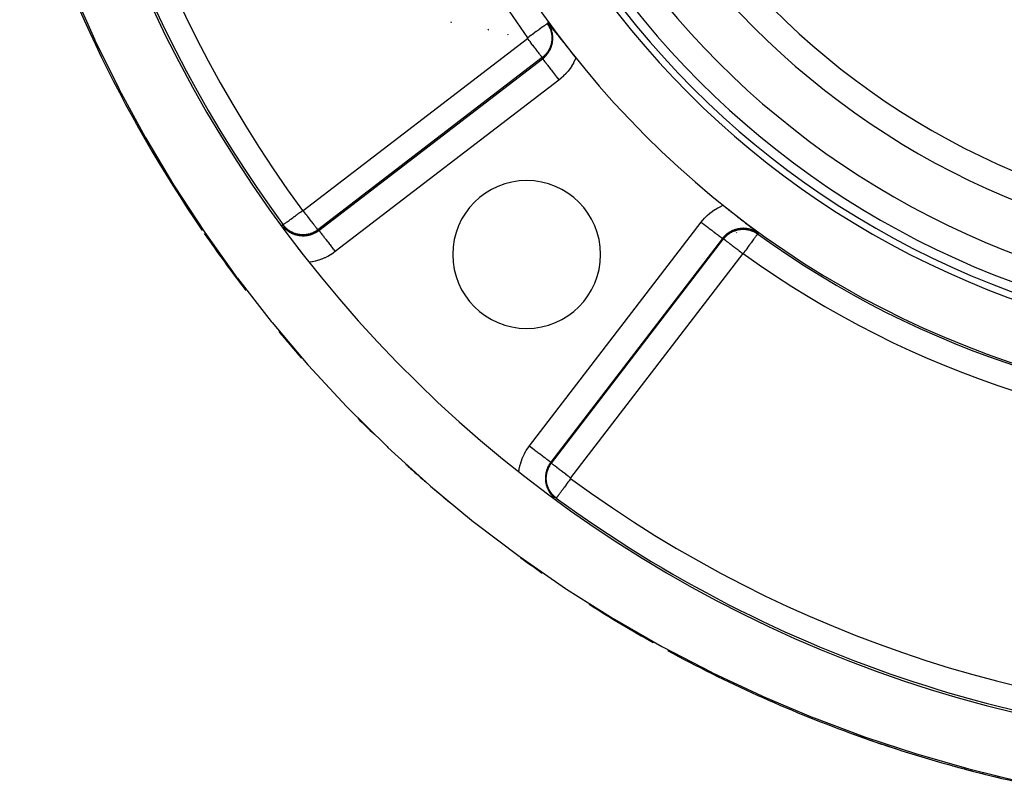
# Model space of a CAD drawing. Units: millimetres. Extents: x -342 to 573, y -371 to 371.
# Drawn here: x -338 to -264, y -118 to -61 of the extents above; entities that cross this region are included whole.
import ezdxf

# ---------------------------------------------------------------- set-up
doc = ezdxf.new("R2010")
doc.units = ezdxf.units.MM
doc.linetypes.add('DASHED', pattern=[9.652, 8.128, -1.524])
doc.layers.add('nevidi', color=4, linetype='DASHED')

msp = doc.modelspace()

# ---------------------------------------------------------------- linework, layer by layer
at = {"color": 2}
for p, q in [((-305.654, -61.035), (-305.652, -61.037)), ((-305.652, -61.038), (-305.649, -61.043)), ((-305.648, -61.044), (-305.647, -61.045)), ((-298.489, -61.158), (-298.491, -61.159)), ((-276.721, -64.507), (-276.719, -64.506)), ((-284.533, -76.612), (-284.531, -76.614)), ((-297.811, -96.459), (-297.813, -96.461))]:
    msp.add_line(p, q, dxfattribs=at)
for points in [[(-333.8, -58.67), (-332.181, -62.311), (-332.143, -62.391), (-330.372, -65.983), (-330.331, -66.062), (-328.409, -69.598), (-328.364, -69.675), (-326.292, -73.148), (-326.244, -73.224), (-324.022, -76.625), (-323.971, -76.699), (-321.6, -80.021), (-321.545, -80.094), (-319.027, -83.328), (-318.969, -83.399), (-316.304, -86.539), (-316.243, -86.607), (-313.431, -89.645), (-313.367, -89.711), (-310.411, -92.638), (-310.343, -92.702), (-307.245, -95.51), (-307.175, -95.57), (-303.966, -98.228), (-303.893, -98.285), (-300.589, -100.787), (-300.515, -100.841), (-297.122, -103.186), (-297.046, -103.236), (-293.573, -105.425), (-293.495, -105.472), (-289.951, -107.504), (-289.871, -107.547), (-286.262, -109.423), (-286.182, -109.463), (-282.516, -111.183), (-282.434, -111.219), (-278.719, -112.782), (-278.637, -112.815), (-274.881, -114.222), (-274.798, -114.251), (-271.009, -115.501), (-270.924, -115.527), (-267.11, -116.621), (-267.025, -116.643), (-263.193, -117.581)], [(-298.442, -61.085), (-298.385, -61.157), (-298.311, -61.253), (-298.309, -61.255), (-298.307, -61.258), (-298.23, -61.356), (-298.151, -61.456), (-298.149, -61.458), (-298.148, -61.46), (-298.066, -61.564), (-297.986, -61.666), (-297.979, -61.674), (-297.971, -61.685), (-297.887, -61.791), (-297.818, -61.877), (-297.788, -61.916), (-297.739, -61.977), (-297.681, -62.051), (-297.646, -62.095), (-297.565, -62.197), (-297.469, -62.318), (-297.437, -62.358), (-297.33, -62.493), (-297.295, -62.537), (-297.286, -62.548), (-297.132, -62.742), (-297.1, -62.782), (-296.944, -62.979), (-296.91, -63.02), (-296.721, -63.258), (-296.719, -63.26), (-296.714, -63.267), (-296.71, -63.272), (-296.528, -63.5), (-296.453, -63.594), (-296.363, -63.706)], [(-285.39, -74.679), (-285.366, -74.698), (-285.278, -74.769), (-285.221, -74.814), (-285.184, -74.844), (-285.166, -74.858), (-285.092, -74.917), (-285.08, -74.927), (-284.956, -75.026), (-284.944, -75.035), (-284.943, -75.036), (-284.942, -75.037), (-284.811, -75.141), (-284.799, -75.151), (-284.728, -75.208), (-284.704, -75.226), (-284.684, -75.242), (-284.663, -75.259), (-284.657, -75.264), (-284.588, -75.319), (-284.562, -75.339), (-284.466, -75.416), (-284.445, -75.433), (-284.426, -75.448), (-284.333, -75.522), (-284.321, -75.531), (-284.257, -75.582), (-284.232, -75.602), (-284.226, -75.607), (-284.221, -75.611), (-284.195, -75.632), (-284.134, -75.68), (-284.124, -75.688), (-284.042, -75.753), (-284.025, -75.767), (-284.002, -75.785), (-283.931, -75.842), (-283.881, -75.881), (-283.84, -75.914), (-283.779, -75.962), (-283.752, -75.983), (-283.735, -75.997), (-283.667, -76.05), (-283.6, -76.104), (-283.585, -76.115), (-283.561, -76.134), (-283.506, -76.178), (-283.475, -76.202), (-283.43, -76.238), (-283.359, -76.295), (-283.356, -76.297), (-283.35, -76.302), (-283.338, -76.311), (-283.292, -76.347), (-283.283, -76.354), (-283.248, -76.382), (-283.212, -76.41), (-283.201, -76.419), (-283.156, -76.454), (-283.144, -76.464), (-283.143, -76.465), (-283.142, -76.465), (-283.074, -76.519), (-283.04, -76.546), (-283.007, -76.572), (-282.942, -76.623), (-282.94, -76.624), (-282.94, -76.625), (-282.938, -76.626), (-282.896, -76.659), (-282.875, -76.675), (-282.842, -76.701), (-282.809, -76.727), (-282.769, -76.758)], [(-318.181, -76.223), (-318.203, -76.19), (-318.232, -76.148)], [(-316.76, -78.204), (-316.834, -78.106), (-316.904, -78.013), (-316.925, -77.985), (-316.947, -77.955), (-317.011, -77.869)]]:
    msp.add_lwpolyline(points, dxfattribs=at)
for centre, radius, start, end in [((-241.684, -20), 70, 90, 270), ((-241.684, -20), 65.5, 180, 0), ((-241.684, -20), 65, 180, 0), ((-241.684, -20), 95, 186.32885, 353.66399), ((-241.684, -20), 100, 196.1392, 214.44026), ((-241.684, -20), 76, 212.6691, 212.67831), ((-241.684, -20), 76, 212.68906, 212.70408), ((-300.02, -78.336), 5.5, 0, 180), ((-241.684, -20), 100, 214.59212, 217.59484), ((-241.684, -20), 71, 233.00017, 233.02326), ((-300.02, -78.336), 5.5, 180, 0), ((-241.684, -20), 100, 219.8424, 221.3323), ((-241.684, -20), 100, 224.85186, 225.84433), ((-241.684, -20), 100, 227.6722, 228.27905), ((-241.684, -20), 100, 228.27905, 228.81803), ((-241.684, -20), 100, 229.27663, 230.1549), ((-241.684, -20), 94.851, 233.71845, 270), ((-241.684, -20), 100, 233.98048, 235.12943), ((-241.684, -20), 100, 237.53128, 240.71272), ((-241.684, -20), 100, 241.41134, 249.93604), ((-241.684, -20), 100, 249.93604, 252.03773), ((-241.684, -20), 100, 249.93604, 259.37593), ((-241.684, -20), 100, 254.54634, 256.65021)]:
    msp.add_arc(centre, radius, start, end, dxfattribs=at)
at = {"layer": 'nevidi', "color": 7, "linetype": 'Continuous'}
for p, q in [((-316.652, -75.07), (-299.952, -62.256)), ((-302.891, -61.589), (-302.889, -61.592)), ((-302.889, -61.593), (-302.885, -61.599)), ((-302.884, -61.6), (-302.883, -61.602)), ((-301.421, -61.958), (-301.419, -61.961)), ((-301.418, -61.962), (-301.414, -61.968)), ((-301.413, -61.969), (-301.412, -61.971)), ((-298.857, -63.683), (-315.557, -76.497)), ((-315.48, -76.541), (-298.834, -63.767)), ((-297.617, -65.353), (-314.264, -78.127)), ((-286.072, -74.102), (-286.082, -74.115)), ((-299.811, -92.58), (-287.037, -75.933)), ((-285.452, -77.15), (-298.225, -93.796)), ((-298.181, -93.873), (-285.367, -77.173)), ((-283.94, -78.268), (-296.754, -94.968)), ((-288.059, -77.666), (-288.058, -77.667)), ((-286.801, -78.656), (-286.8, -78.656))]:
    msp.add_line(p, q, dxfattribs=at)
for points in [[(-298.491, -61.159), (-298.493, -61.161), (-298.505, -61.169), (-298.514, -61.176), (-298.519, -61.18), (-298.545, -61.199), (-298.562, -61.211), (-298.57, -61.217), (-298.61, -61.245), (-298.634, -61.263), (-298.644, -61.271), (-298.697, -61.309), (-298.729, -61.332), (-298.741, -61.341), (-298.806, -61.387), (-298.845, -61.416), (-298.859, -61.426), (-298.934, -61.48), (-298.98, -61.513), (-298.994, -61.524), (-299.079, -61.586), (-299.131, -61.623), (-299.146, -61.634), (-299.239, -61.702), (-299.297, -61.743), (-299.312, -61.755), (-299.412, -61.827), (-299.474, -61.871), (-299.489, -61.882), (-299.593, -61.958), (-299.659, -62.005), (-299.673, -62.016), (-299.78, -62.094), (-299.848, -62.143), (-299.862, -62.153), (-299.946, -62.214)], [(-298.489, -61.158), (-298.463, -61.196), (-298.457, -61.204), (-298.42, -61.262), (-298.414, -61.27), (-298.399, -61.296), (-298.393, -61.305), (-298.38, -61.328), (-298.375, -61.337), (-298.344, -61.395), (-298.339, -61.404), (-298.311, -61.463), (-298.307, -61.472), (-298.302, -61.481), (-298.297, -61.494), (-298.281, -61.531), (-298.277, -61.54), (-298.254, -61.6), (-298.251, -61.609), (-298.23, -61.669), (-298.227, -61.678), (-298.225, -61.684), (-298.221, -61.699), (-298.209, -61.739), (-298.207, -61.748), (-298.191, -61.808), (-298.189, -61.818), (-298.176, -61.878), (-298.174, -61.887), (-298.172, -61.9), (-298.169, -61.918), (-298.164, -61.947), (-298.162, -61.956), (-298.154, -62.017), (-298.153, -62.026), (-298.147, -62.086), (-298.147, -62.095), (-298.145, -62.127), (-298.144, -62.147), (-298.143, -62.155), (-298.143, -62.164), (-298.142, -62.224), (-298.142, -62.233), (-298.143, -62.293), (-298.143, -62.302), (-298.146, -62.358), (-298.146, -62.362), (-298.147, -62.371), (-298.148, -62.379), (-298.152, -62.431), (-298.153, -62.44), (-298.161, -62.499), (-298.162, -62.507), (-298.172, -62.566), (-298.174, -62.575), (-298.177, -62.59), (-298.181, -62.61), (-298.186, -62.633), (-298.188, -62.642), (-298.203, -62.7), (-298.205, -62.708), (-298.221, -62.766), (-298.224, -62.774), (-298.237, -62.815), (-298.243, -62.832), (-298.244, -62.834), (-298.246, -62.84), (-298.267, -62.897), (-298.27, -62.905), (-298.293, -62.961), (-298.297, -62.97), (-298.323, -63.025), (-298.325, -63.029), (-298.327, -63.033), (-298.333, -63.046), (-298.354, -63.088), (-298.359, -63.096), (-298.389, -63.15), (-298.393, -63.158), (-298.426, -63.211), (-298.431, -63.218), (-298.436, -63.227), (-298.445, -63.241), (-298.465, -63.271), (-298.471, -63.279), (-298.508, -63.33), (-298.514, -63.338), (-298.554, -63.388), (-298.56, -63.396), (-298.568, -63.406), (-298.577, -63.416), (-298.602, -63.446), (-298.609, -63.453), (-298.654, -63.502), (-298.661, -63.509), (-298.709, -63.556), (-298.715, -63.562), (-298.716, -63.563), (-298.723, -63.569), (-298.767, -63.609), (-298.774, -63.615), (-298.826, -63.658), (-298.834, -63.665), (-298.857, -63.683)], [(-298.834, -63.767), (-298.776, -63.721), (-298.764, -63.711), (-298.702, -63.656), (-298.691, -63.647), (-298.684, -63.64), (-298.673, -63.629), (-298.598, -63.554), (-298.588, -63.542), (-298.544, -63.494), (-298.536, -63.484), (-298.518, -63.462), (-298.508, -63.45), (-298.443, -63.365), (-298.434, -63.352), (-298.403, -63.308), (-298.396, -63.298), (-298.374, -63.263), (-298.366, -63.25), (-298.312, -63.158), (-298.304, -63.144), (-298.282, -63.1), (-298.277, -63.091), (-298.257, -63.049), (-298.25, -63.034), (-298.208, -62.937), (-298.203, -62.922), (-298.186, -62.875), (-298.182, -62.866), (-298.167, -62.821), (-298.163, -62.806), (-298.133, -62.703), (-298.13, -62.688), (-298.118, -62.637), (-298.116, -62.628), (-298.107, -62.583), (-298.104, -62.568), (-298.088, -62.462), (-298.086, -62.446), (-298.081, -62.392), (-298.08, -62.382), (-298.077, -62.341), (-298.076, -62.325), (-298.074, -62.219), (-298.074, -62.203), (-298.075, -62.145), (-298.076, -62.135), (-298.078, -62.096), (-298.079, -62.08), (-298.09, -61.974), (-298.092, -61.958), (-298.1, -61.903), (-298.102, -61.892), (-298.109, -61.853), (-298.112, -61.837), (-298.136, -61.733), (-298.141, -61.718), (-298.154, -61.671), (-298.157, -61.66), (-298.171, -61.616), (-298.176, -61.601), (-298.213, -61.501), (-298.219, -61.487), (-298.233, -61.453), (-298.238, -61.441), (-298.262, -61.389), (-298.269, -61.374), (-298.318, -61.279), (-298.326, -61.265), (-298.333, -61.253), (-298.34, -61.241), (-298.381, -61.174), (-298.39, -61.161), (-298.442, -61.085)], [(-298.489, -61.158), (-298.479, -61.144), (-298.477, -61.142), (-298.467, -61.125), (-298.465, -61.122), (-298.455, -61.105), (-298.454, -61.102), (-298.443, -61.086), (-298.442, -61.085)], [(-299.952, -62.256), (-299.952, -62.255), (-299.952, -62.255), (-299.951, -62.255), (-299.951, -62.254), (-299.95, -62.254), (-299.95, -62.254), (-299.949, -62.253), (-299.949, -62.253), (-299.948, -62.252), (-299.948, -62.252), (-299.948, -62.251), (-299.947, -62.251), (-299.947, -62.25), (-299.947, -62.25), (-299.946, -62.249), (-299.946, -62.249), (-299.945, -62.248), (-299.945, -62.248), (-299.945, -62.247), (-299.945, -62.247), (-299.944, -62.246), (-299.944, -62.246), (-299.944, -62.245), (-299.944, -62.245), (-299.943, -62.244), (-299.943, -62.244), (-299.943, -62.243), (-299.943, -62.243), (-299.942, -62.242), (-299.942, -62.242), (-299.942, -62.241), (-299.942, -62.241), (-299.942, -62.239), (-299.942, -62.239), (-299.941, -62.238), (-299.941, -62.238), (-299.941, -62.237), (-299.941, -62.237), (-299.941, -62.236), (-299.941, -62.236), (-299.941, -62.235), (-299.941, -62.235), (-299.941, -62.234), (-299.941, -62.233), (-299.941, -62.232), (-299.941, -62.232), (-299.941, -62.231), (-299.941, -62.231), (-299.941, -62.23), (-299.941, -62.23), (-299.941, -62.229), (-299.941, -62.229), (-299.941, -62.228), (-299.941, -62.228), (-299.941, -62.226), (-299.941, -62.226), (-299.941, -62.225), (-299.941, -62.225), (-299.941, -62.224), (-299.942, -62.224), (-299.942, -62.223), (-299.942, -62.223), (-299.942, -62.222), (-299.942, -62.222), (-299.943, -62.221), (-299.943, -62.221), (-299.943, -62.22), (-299.943, -62.219), (-299.943, -62.219), (-299.943, -62.218), (-299.944, -62.217), (-299.944, -62.217), (-299.945, -62.216), (-299.945, -62.216), (-299.945, -62.215), (-299.945, -62.215), (-299.946, -62.214), (-299.946, -62.214), (-299.946, -62.214)], [(-298.857, -63.683), (-298.861, -63.678), (-298.866, -63.671), (-298.869, -63.668), (-298.884, -63.649), (-298.894, -63.635), (-298.899, -63.628), (-298.925, -63.595), (-298.941, -63.574), (-298.948, -63.565), (-298.983, -63.519), (-299.005, -63.49), (-299.013, -63.48), (-299.058, -63.421), (-299.085, -63.386), (-299.095, -63.373), (-299.148, -63.304), (-299.181, -63.261), (-299.191, -63.248), (-299.252, -63.168), (-299.289, -63.12), (-299.3, -63.105), (-299.368, -63.018), (-299.41, -62.963), (-299.421, -62.948), (-299.494, -62.854), (-299.539, -62.794), (-299.55, -62.779), (-299.627, -62.679), (-299.676, -62.616), (-299.687, -62.602), (-299.767, -62.498), (-299.817, -62.432), (-299.828, -62.418), (-299.909, -62.313), (-299.952, -62.256)], [(-298.834, -63.767), (-298.839, -63.75), (-298.839, -63.747), (-298.844, -63.728), (-298.844, -63.725), (-298.849, -63.706), (-298.85, -63.703), (-298.856, -63.685), (-298.857, -63.683)], [(-296.363, -63.706), (-296.419, -63.837), (-296.432, -63.866), (-296.527, -64.06), (-296.542, -64.088), (-296.65, -64.276), (-296.667, -64.303), (-296.786, -64.485), (-296.805, -64.511), (-296.935, -64.684), (-296.955, -64.709), (-297.096, -64.873), (-297.117, -64.897), (-297.268, -65.051), (-297.29, -65.073), (-297.451, -65.218), (-297.475, -65.239), (-297.617, -65.353)], [(-298.834, -63.767), (-298.827, -63.777), (-298.824, -63.78), (-298.821, -63.784), (-298.798, -63.814), (-298.793, -63.821), (-298.787, -63.828), (-298.75, -63.877), (-298.741, -63.889), (-298.733, -63.898), (-298.682, -63.965), (-298.67, -63.981), (-298.661, -63.993), (-298.596, -64.077), (-298.58, -64.098), (-298.57, -64.112), (-298.493, -64.211), (-298.474, -64.236), (-298.463, -64.251), (-298.376, -64.365), (-298.354, -64.393), (-298.341, -64.409), (-298.245, -64.535), (-298.22, -64.567), (-298.207, -64.584), (-298.103, -64.719), (-298.076, -64.755), (-298.064, -64.771), (-297.954, -64.915), (-297.924, -64.953), (-297.912, -64.969), (-297.798, -65.117), (-297.767, -65.158), (-297.755, -65.173), (-297.64, -65.324), (-297.617, -65.353)], [(-287.037, -75.933), (-286.944, -75.816), (-286.923, -75.791), (-286.779, -75.629), (-286.757, -75.606), (-286.604, -75.455), (-286.581, -75.433), (-286.418, -75.291), (-286.393, -75.271), (-286.221, -75.139), (-286.195, -75.121), (-286.015, -75), (-285.987, -74.983), (-285.8, -74.874), (-285.772, -74.858), (-285.579, -74.762), (-285.55, -74.748), (-285.39, -74.679)], [(-318.145, -76.129), (-318.142, -76.126), (-318.14, -76.125), (-318.13, -76.117), (-318.114, -76.106), (-318.11, -76.103), (-318.089, -76.087), (-318.062, -76.067), (-318.056, -76.063), (-318.025, -76.04), (-317.986, -76.012), (-317.979, -76.007), (-317.938, -75.976), (-317.888, -75.94), (-317.88, -75.934), (-317.83, -75.897), (-317.77, -75.853), (-317.761, -75.846), (-317.702, -75.803), (-317.632, -75.752), (-317.623, -75.745), (-317.558, -75.697), (-317.479, -75.639), (-317.47, -75.633), (-317.398, -75.58), (-317.312, -75.517), (-317.304, -75.511), (-317.227, -75.454), (-317.134, -75.386), (-317.127, -75.381), (-317.046, -75.322), (-316.949, -75.25), (-316.943, -75.246), (-316.86, -75.185), (-316.759, -75.111), (-316.755, -75.108), (-316.695, -75.064)], [(-316.695, -75.064), (-316.695, -75.065), (-316.695, -75.065), (-316.694, -75.065), (-316.694, -75.066), (-316.693, -75.066), (-316.693, -75.066), (-316.692, -75.067), (-316.692, -75.067), (-316.692, -75.068), (-316.691, -75.068), (-316.691, -75.069), (-316.691, -75.069), (-316.69, -75.07), (-316.69, -75.07), (-316.689, -75.07), (-316.689, -75.07), (-316.688, -75.071), (-316.688, -75.071), (-316.687, -75.072), (-316.687, -75.072), (-316.686, -75.072), (-316.686, -75.072), (-316.685, -75.073), (-316.685, -75.073), (-316.684, -75.073), (-316.683, -75.073), (-316.683, -75.074), (-316.682, -75.074), (-316.681, -75.074), (-316.681, -75.074), (-316.68, -75.075), (-316.68, -75.075), (-316.679, -75.075), (-316.679, -75.075), (-316.678, -75.075), (-316.678, -75.075), (-316.677, -75.075), (-316.677, -75.076), (-316.676, -75.076), (-316.675, -75.076), (-316.674, -75.076), (-316.674, -75.076), (-316.673, -75.076), (-316.673, -75.076), (-316.672, -75.076), (-316.672, -75.076), (-316.671, -75.076), (-316.671, -75.076), (-316.67, -75.076), (-316.67, -75.076), (-316.668, -75.076), (-316.668, -75.076), (-316.667, -75.076), (-316.667, -75.076), (-316.666, -75.076), (-316.666, -75.076), (-316.665, -75.076), (-316.665, -75.076), (-316.664, -75.075), (-316.664, -75.075), (-316.663, -75.075), (-316.662, -75.075), (-316.661, -75.075), (-316.661, -75.075), (-316.66, -75.074), (-316.66, -75.074), (-316.659, -75.074), (-316.659, -75.074), (-316.658, -75.073), (-316.658, -75.073), (-316.657, -75.073), (-316.657, -75.073), (-316.656, -75.072), (-316.656, -75.072), (-316.655, -75.072), (-316.655, -75.072), (-316.654, -75.071), (-316.654, -75.071), (-316.653, -75.07), (-316.653, -75.07), (-316.652, -75.07)], [(-315.557, -76.497), (-315.56, -76.493), (-315.566, -76.486), (-315.569, -76.482), (-315.58, -76.467), (-315.594, -76.449), (-315.6, -76.442), (-315.619, -76.417), (-315.641, -76.388), (-315.648, -76.379), (-315.675, -76.344), (-315.705, -76.305), (-315.714, -76.293), (-315.747, -76.249), (-315.785, -76.2), (-315.795, -76.187), (-315.836, -76.134), (-315.881, -76.076), (-315.892, -76.061), (-315.938, -76.001), (-315.989, -75.934), (-316.001, -75.919), (-316.053, -75.851), (-316.11, -75.777), (-316.121, -75.762), (-316.178, -75.689), (-316.239, -75.609), (-316.251, -75.593), (-316.31, -75.516), (-316.376, -75.43), (-316.387, -75.416), (-316.449, -75.335), (-316.517, -75.246), (-316.528, -75.232), (-316.591, -75.15), (-316.652, -75.07)], [(-318.232, -76.148), (-318.214, -76.144), (-318.211, -76.144), (-318.191, -76.14), (-318.188, -76.14), (-318.169, -76.136), (-318.166, -76.135), (-318.147, -76.129), (-318.145, -76.129)], [(-315.557, -76.497), (-315.59, -76.522), (-315.597, -76.527), (-315.654, -76.567), (-315.662, -76.572), (-315.696, -76.594), (-315.705, -76.6), (-315.72, -76.609), (-315.728, -76.614), (-315.787, -76.647), (-315.795, -76.652), (-315.854, -76.683), (-315.862, -76.687), (-315.884, -76.697), (-315.897, -76.703), (-315.923, -76.715), (-315.931, -76.719), (-315.992, -76.745), (-316, -76.748), (-316.061, -76.771), (-316.069, -76.774), (-316.09, -76.781), (-316.107, -76.786), (-316.131, -76.794), (-316.139, -76.796), (-316.201, -76.814), (-316.209, -76.816), (-316.271, -76.831), (-316.279, -76.833), (-316.313, -76.84), (-316.332, -76.844), (-316.341, -76.845), (-316.349, -76.847), (-316.41, -76.857), (-316.419, -76.858), (-316.48, -76.865), (-316.488, -76.866), (-316.546, -76.871), (-316.55, -76.871), (-316.558, -76.872), (-316.568, -76.872), (-316.619, -76.874), (-316.627, -76.875), (-316.688, -76.875), (-316.697, -76.875), (-316.757, -76.873), (-316.765, -76.873), (-316.786, -76.872), (-316.809, -76.87), (-316.826, -76.869), (-316.834, -76.868), (-316.894, -76.861), (-316.902, -76.861), (-316.962, -76.852), (-316.97, -76.851), (-317.025, -76.84), (-317.029, -76.84), (-317.037, -76.838), (-317.048, -76.836), (-317.097, -76.825), (-317.104, -76.823), (-317.163, -76.808), (-317.171, -76.805), (-317.229, -76.788), (-317.237, -76.785), (-317.259, -76.778), (-317.28, -76.771), (-317.295, -76.765), (-317.303, -76.763), (-317.36, -76.74), (-317.368, -76.737), (-317.425, -76.713), (-317.432, -76.709), (-317.48, -76.687), (-317.489, -76.682), (-317.496, -76.679), (-317.498, -76.678), (-317.551, -76.649), (-317.559, -76.645), (-317.613, -76.614), (-317.621, -76.609), (-317.675, -76.575), (-317.682, -76.571), (-317.683, -76.569), (-317.698, -76.559), (-317.735, -76.534), (-317.742, -76.529), (-317.794, -76.49), (-317.801, -76.485), (-317.852, -76.443), (-317.859, -76.437), (-317.866, -76.431), (-317.877, -76.421), (-317.909, -76.393), (-317.915, -76.387), (-317.964, -76.34), (-317.97, -76.334), (-318.017, -76.284), (-318.023, -76.278), (-318.024, -76.277), (-318.032, -76.268), (-318.069, -76.226), (-318.075, -76.219), (-318.119, -76.164), (-318.124, -76.157), (-318.145, -76.129)], [(-287.037, -75.933), (-286.913, -76.028), (-286.857, -76.071), (-286.842, -76.083), (-286.708, -76.186), (-286.653, -76.228), (-286.637, -76.24), (-286.508, -76.339), (-286.455, -76.379), (-286.439, -76.392), (-286.318, -76.485), (-286.268, -76.523), (-286.251, -76.536), (-286.139, -76.622), (-286.094, -76.657), (-286.077, -76.67), (-285.976, -76.747), (-285.935, -76.779), (-285.92, -76.79), (-285.832, -76.858), (-285.796, -76.886), (-285.782, -76.896), (-285.707, -76.954), (-285.677, -76.976), (-285.665, -76.986), (-285.606, -77.031), (-285.582, -77.049), (-285.573, -77.057), (-285.529, -77.091), (-285.512, -77.103), (-285.505, -77.109), (-285.478, -77.13), (-285.468, -77.137), (-285.464, -77.14), (-285.453, -77.149), (-285.452, -77.15)], [(-318.111, -76.297), (-318.108, -76.3), (-318.098, -76.311), (-318.024, -76.387), (-318.013, -76.398), (-317.957, -76.45), (-317.946, -76.459), (-317.935, -76.47), (-317.923, -76.48), (-317.84, -76.546), (-317.827, -76.556), (-317.767, -76.599), (-317.757, -76.606), (-317.741, -76.617), (-317.728, -76.625), (-317.638, -76.68), (-317.625, -76.688), (-317.554, -76.727), (-317.544, -76.732), (-317.531, -76.738), (-317.517, -76.745), (-317.421, -76.789), (-317.406, -76.795), (-317.322, -76.827), (-317.311, -76.831), (-317.307, -76.833), (-317.292, -76.838), (-317.191, -76.869), (-317.176, -76.873), (-317.075, -76.898), (-317.073, -76.898), (-317.065, -76.9), (-317.058, -76.902), (-316.954, -76.92), (-316.939, -76.922), (-316.834, -76.935), (-316.821, -76.936), (-316.818, -76.936), (-316.811, -76.936), (-316.712, -76.941), (-316.696, -76.942), (-316.59, -76.941), (-316.574, -76.94), (-316.565, -76.94), (-316.555, -76.939), (-316.469, -76.932), (-316.453, -76.931), (-316.349, -76.916), (-316.333, -76.914), (-316.315, -76.911), (-316.304, -76.909), (-316.23, -76.893), (-316.215, -76.89), (-316.112, -76.862), (-316.097, -76.858), (-316.076, -76.851), (-316.065, -76.848), (-315.997, -76.824), (-315.982, -76.819), (-315.884, -76.779), (-315.869, -76.773), (-315.853, -76.765), (-315.841, -76.76), (-315.774, -76.727), (-315.76, -76.72), (-315.668, -76.668), (-315.655, -76.66), (-315.65, -76.657), (-315.638, -76.65), (-315.566, -76.603), (-315.553, -76.594), (-315.48, -76.541)], [(-315.557, -76.497), (-315.542, -76.508), (-315.54, -76.509), (-315.522, -76.519), (-315.519, -76.52), (-315.502, -76.529), (-315.499, -76.53), (-315.482, -76.54), (-315.48, -76.541)], [(-315.48, -76.541), (-315.479, -76.542), (-315.471, -76.554), (-315.468, -76.558), (-315.461, -76.566), (-315.439, -76.595), (-315.434, -76.602), (-315.422, -76.617), (-315.388, -76.662), (-315.38, -76.672), (-315.363, -76.694), (-315.316, -76.755), (-315.307, -76.767), (-315.285, -76.795), (-315.227, -76.871), (-315.216, -76.885), (-315.19, -76.919), (-315.121, -77.009), (-315.109, -77.025), (-315.079, -77.064), (-315, -77.167), (-314.988, -77.183), (-314.954, -77.226), (-314.867, -77.341), (-314.854, -77.357), (-314.818, -77.405), (-314.723, -77.528), (-314.71, -77.545), (-314.672, -77.595), (-314.571, -77.726), (-314.559, -77.742), (-314.518, -77.795), (-314.414, -77.931), (-314.402, -77.946), (-314.361, -78), (-314.264, -78.127)], [(-282.769, -76.758), (-282.831, -76.715), (-282.845, -76.706), (-282.913, -76.663), (-282.925, -76.656), (-282.936, -76.65), (-282.949, -76.642), (-283.044, -76.592), (-283.058, -76.585), (-283.114, -76.559), (-283.125, -76.554), (-283.156, -76.541), (-283.171, -76.535), (-283.271, -76.497), (-283.285, -76.492), (-283.332, -76.477), (-283.344, -76.473), (-283.387, -76.461), (-283.402, -76.456), (-283.506, -76.432), (-283.521, -76.428), (-283.566, -76.42), (-283.576, -76.418), (-283.626, -76.41), (-283.642, -76.408), (-283.749, -76.396), (-283.764, -76.395), (-283.809, -76.392), (-283.819, -76.392), (-283.871, -76.39), (-283.887, -76.39), (-283.993, -76.391), (-284.009, -76.392), (-284.056, -76.395), (-284.066, -76.396), (-284.115, -76.4), (-284.131, -76.402), (-284.236, -76.417), (-284.252, -76.42), (-284.302, -76.43), (-284.312, -76.432), (-284.356, -76.442), (-284.372, -76.445), (-284.475, -76.474), (-284.49, -76.478), (-284.54, -76.495), (-284.55, -76.498), (-284.591, -76.513), (-284.606, -76.519), (-284.704, -76.559), (-284.718, -76.566), (-284.765, -76.588), (-284.775, -76.593), (-284.814, -76.613), (-284.828, -76.62), (-284.92, -76.673), (-284.934, -76.682), (-284.972, -76.706), (-284.982, -76.712), (-285.023, -76.74), (-285.036, -76.75), (-285.122, -76.814), (-285.134, -76.824), (-285.158, -76.844), (-285.168, -76.852), (-285.215, -76.893), (-285.226, -76.904), (-285.303, -76.978), (-285.314, -76.989), (-285.322, -76.997), (-285.331, -77.007), (-285.385, -77.068), (-285.395, -77.08), (-285.452, -77.15)], [(-285.367, -77.173), (-285.342, -77.141), (-285.335, -77.133), (-285.292, -77.082), (-285.285, -77.074), (-285.261, -77.047), (-285.253, -77.039), (-285.24, -77.025), (-285.233, -77.018), (-285.187, -76.971), (-285.179, -76.964), (-285.131, -76.92), (-285.124, -76.913), (-285.111, -76.902), (-285.1, -76.893), (-285.074, -76.871), (-285.067, -76.865), (-285.016, -76.825), (-285.008, -76.82), (-284.957, -76.782), (-284.949, -76.777), (-284.939, -76.77), (-284.925, -76.761), (-284.896, -76.742), (-284.888, -76.737), (-284.834, -76.705), (-284.826, -76.7), (-284.772, -76.67), (-284.764, -76.666), (-284.747, -76.657), (-284.73, -76.649), (-284.709, -76.638), (-284.701, -76.634), (-284.645, -76.609), (-284.637, -76.606), (-284.581, -76.583), (-284.573, -76.58), (-284.537, -76.566), (-284.518, -76.56), (-284.516, -76.559), (-284.507, -76.556), (-284.45, -76.537), (-284.441, -76.535), (-284.384, -76.518), (-284.375, -76.516), (-284.316, -76.502), (-284.315, -76.502), (-284.308, -76.5), (-284.294, -76.497), (-284.249, -76.488), (-284.24, -76.487), (-284.181, -76.477), (-284.172, -76.476), (-284.113, -76.468), (-284.104, -76.467), (-284.084, -76.465), (-284.063, -76.463), (-284.045, -76.462), (-284.036, -76.461), (-283.976, -76.459), (-283.967, -76.458), (-283.907, -76.458), (-283.899, -76.458), (-283.851, -76.459), (-283.838, -76.459), (-283.831, -76.459), (-283.829, -76.46), (-283.769, -76.463), (-283.76, -76.464), (-283.7, -76.47), (-283.69, -76.471), (-283.63, -76.48), (-283.621, -76.481), (-283.621, -76.481), (-283.602, -76.484), (-283.561, -76.492), (-283.552, -76.494), (-283.492, -76.507), (-283.483, -76.509), (-283.422, -76.525), (-283.413, -76.528), (-283.399, -76.532), (-283.383, -76.537), (-283.353, -76.546), (-283.344, -76.549), (-283.284, -76.57), (-283.275, -76.573), (-283.215, -76.597), (-283.206, -76.601), (-283.19, -76.607), (-283.178, -76.613), (-283.146, -76.627), (-283.138, -76.631), (-283.078, -76.66), (-283.07, -76.665), (-283.011, -76.697), (-283.002, -76.702), (-282.999, -76.704), (-282.989, -76.709), (-282.945, -76.736), (-282.936, -76.742), (-282.879, -76.779), (-282.871, -76.785), (-282.842, -76.805)], [(-282.842, -76.805), (-282.845, -76.809), (-282.846, -76.811), (-282.853, -76.821), (-282.865, -76.837), (-282.868, -76.841), (-282.883, -76.861), (-282.903, -76.889), (-282.907, -76.895), (-282.929, -76.926), (-282.958, -76.965), (-282.964, -76.973), (-282.993, -77.013), (-283.03, -77.064), (-283.036, -77.072), (-283.072, -77.122), (-283.116, -77.183), (-283.123, -77.192), (-283.164, -77.25), (-283.216, -77.321), (-283.223, -77.331), (-283.27, -77.395), (-283.327, -77.475), (-283.335, -77.485), (-283.386, -77.555), (-283.449, -77.643), (-283.456, -77.652), (-283.511, -77.728), (-283.578, -77.821), (-283.585, -77.83), (-283.642, -77.909), (-283.713, -78.007), (-283.719, -78.015), (-283.778, -78.096), (-283.851, -78.198), (-283.856, -78.205), (-283.898, -78.262)], [(-282.769, -76.758), (-282.784, -76.768), (-282.786, -76.77), (-282.803, -76.779), (-282.806, -76.781), (-282.823, -76.791), (-282.826, -76.793), (-282.841, -76.804), (-282.842, -76.805)], [(-285.367, -77.173), (-285.384, -77.167), (-285.387, -77.166), (-285.406, -77.161), (-285.409, -77.16), (-285.428, -77.156), (-285.431, -77.155), (-285.45, -77.15), (-285.452, -77.15)], [(-285.367, -77.173), (-285.363, -77.176), (-285.355, -77.182), (-285.352, -77.185), (-285.338, -77.196), (-285.319, -77.21), (-285.312, -77.215), (-285.288, -77.234), (-285.258, -77.257), (-285.249, -77.264), (-285.215, -77.29), (-285.175, -77.321), (-285.164, -77.329), (-285.12, -77.362), (-285.07, -77.401), (-285.057, -77.411), (-285.006, -77.451), (-284.946, -77.497), (-284.932, -77.507), (-284.873, -77.553), (-284.804, -77.605), (-284.789, -77.616), (-284.724, -77.667), (-284.647, -77.726), (-284.632, -77.737), (-284.561, -77.792), (-284.478, -77.855), (-284.464, -77.866), (-284.388, -77.924), (-284.3, -77.992), (-284.286, -78.003), (-284.207, -78.063), (-284.116, -78.133), (-284.102, -78.144), (-284.022, -78.205), (-283.94, -78.268)], [(-314.264, -78.127), (-314.386, -78.217), (-314.412, -78.235), (-314.591, -78.353), (-314.618, -78.369), (-314.804, -78.475), (-314.832, -78.49), (-315.024, -78.584), (-315.053, -78.597), (-315.252, -78.68), (-315.281, -78.691), (-315.485, -78.761), (-315.516, -78.77), (-315.723, -78.827), (-315.754, -78.835), (-315.963, -78.878), (-315.994, -78.884), (-316.168, -78.909)], [(-283.898, -78.262), (-283.898, -78.262), (-283.899, -78.262), (-283.899, -78.261), (-283.9, -78.261), (-283.9, -78.26), (-283.901, -78.26), (-283.902, -78.26), (-283.902, -78.26), (-283.903, -78.259), (-283.903, -78.259), (-283.904, -78.259), (-283.904, -78.259), (-283.905, -78.258), (-283.905, -78.258), (-283.906, -78.258), (-283.906, -78.258), (-283.907, -78.258), (-283.907, -78.258), (-283.908, -78.257), (-283.908, -78.257), (-283.909, -78.257), (-283.91, -78.257), (-283.911, -78.257), (-283.911, -78.257), (-283.912, -78.257), (-283.912, -78.257), (-283.913, -78.257), (-283.913, -78.257), (-283.914, -78.257), (-283.914, -78.257), (-283.915, -78.257), (-283.915, -78.257), (-283.916, -78.257), (-283.917, -78.257), (-283.918, -78.257), (-283.918, -78.257), (-283.919, -78.257), (-283.919, -78.257), (-283.92, -78.257), (-283.92, -78.257), (-283.921, -78.257), (-283.921, -78.257), (-283.922, -78.257), (-283.923, -78.257), (-283.924, -78.258), (-283.924, -78.258), (-283.925, -78.258), (-283.925, -78.258), (-283.926, -78.258), (-283.926, -78.258), (-283.927, -78.259), (-283.927, -78.259), (-283.928, -78.259), (-283.928, -78.259), (-283.929, -78.26), (-283.929, -78.26), (-283.93, -78.26), (-283.93, -78.26), (-283.931, -78.261), (-283.931, -78.261), (-283.932, -78.261), (-283.932, -78.262), (-283.933, -78.262), (-283.933, -78.262), (-283.934, -78.263), (-283.934, -78.263), (-283.935, -78.264), (-283.935, -78.264), (-283.936, -78.264), (-283.936, -78.264), (-283.937, -78.265), (-283.937, -78.265), (-283.938, -78.266), (-283.938, -78.266), (-283.939, -78.267), (-283.939, -78.267), (-283.939, -78.268), (-283.939, -78.268), (-283.94, -78.268)], [(-300.596, -94.503), (-300.573, -94.341), (-300.568, -94.31), (-300.526, -94.1), (-300.519, -94.07), (-300.464, -93.862), (-300.454, -93.831), (-300.386, -93.627), (-300.375, -93.597), (-300.294, -93.398), (-300.281, -93.369), (-300.189, -93.176), (-300.174, -93.148), (-300.07, -92.961), (-300.054, -92.934), (-299.937, -92.754), (-299.919, -92.728), (-299.811, -92.58)], [(-299.811, -92.58), (-299.784, -92.6), (-299.63, -92.718), (-299.615, -92.73), (-299.577, -92.759), (-299.426, -92.875), (-299.41, -92.887), (-299.375, -92.914), (-299.229, -93.026), (-299.213, -93.039), (-299.179, -93.064), (-299.041, -93.17), (-299.025, -93.183), (-298.995, -93.206), (-298.867, -93.304), (-298.851, -93.316), (-298.824, -93.337), (-298.709, -93.425), (-298.693, -93.437), (-298.671, -93.454), (-298.569, -93.532), (-298.555, -93.543), (-298.536, -93.557), (-298.451, -93.623), (-298.439, -93.632), (-298.424, -93.644), (-298.356, -93.696), (-298.346, -93.703), (-298.335, -93.712), (-298.286, -93.75), (-298.279, -93.755), (-298.272, -93.76), (-298.242, -93.784), (-298.238, -93.787), (-298.235, -93.789), (-298.225, -93.796)], [(-298.225, -93.796), (-298.269, -93.856), (-298.278, -93.869), (-298.326, -93.941), (-298.334, -93.954), (-298.336, -93.958), (-298.344, -93.971), (-298.397, -94.063), (-298.404, -94.076), (-298.438, -94.145), (-298.444, -94.157), (-298.45, -94.171), (-298.457, -94.185), (-298.497, -94.283), (-298.503, -94.298), (-298.528, -94.369), (-298.532, -94.381), (-298.537, -94.398), (-298.542, -94.413), (-298.57, -94.515), (-298.574, -94.531), (-298.591, -94.609), (-298.593, -94.62), (-298.595, -94.634), (-298.598, -94.649), (-298.613, -94.754), (-298.615, -94.769), (-298.622, -94.86), (-298.623, -94.871), (-298.623, -94.874), (-298.624, -94.89), (-298.626, -94.996), (-298.626, -95.012), (-298.621, -95.116), (-298.621, -95.118), (-298.621, -95.127), (-298.62, -95.134), (-298.609, -95.239), (-298.607, -95.255), (-298.589, -95.358), (-298.586, -95.371), (-298.586, -95.374), (-298.584, -95.381), (-298.562, -95.476), (-298.558, -95.491), (-298.527, -95.593), (-298.522, -95.608), (-298.519, -95.617), (-298.515, -95.627), (-298.485, -95.708), (-298.479, -95.722), (-298.436, -95.819), (-298.429, -95.833), (-298.421, -95.849), (-298.416, -95.86), (-298.38, -95.927), (-298.372, -95.941), (-298.318, -96.031), (-298.309, -96.044), (-298.297, -96.062), (-298.29, -96.072), (-298.249, -96.131), (-298.24, -96.143), (-298.174, -96.227), (-298.164, -96.239), (-298.152, -96.252), (-298.144, -96.262), (-298.093, -96.318), (-298.083, -96.329), (-298.007, -96.403), (-297.995, -96.414), (-297.992, -96.417), (-297.981, -96.427), (-297.961, -96.444)], [(-297.813, -96.461), (-297.845, -96.437), (-297.853, -96.431), (-297.906, -96.388), (-297.914, -96.381), (-297.944, -96.355), (-297.952, -96.348), (-297.965, -96.337), (-297.972, -96.33), (-298.02, -96.283), (-298.027, -96.276), (-298.073, -96.228), (-298.08, -96.221), (-298.096, -96.203), (-298.105, -96.193), (-298.124, -96.172), (-298.13, -96.165), (-298.171, -96.114), (-298.177, -96.106), (-298.215, -96.055), (-298.221, -96.047), (-298.234, -96.029), (-298.244, -96.014), (-298.257, -95.994), (-298.262, -95.986), (-298.296, -95.933), (-298.3, -95.925), (-298.332, -95.871), (-298.336, -95.863), (-298.352, -95.832), (-298.362, -95.814), (-298.365, -95.808), (-298.369, -95.8), (-298.395, -95.745), (-298.399, -95.736), (-298.423, -95.68), (-298.426, -95.672), (-298.448, -95.616), (-298.448, -95.616), (-298.451, -95.607), (-298.455, -95.596), (-298.47, -95.55), (-298.473, -95.541), (-298.49, -95.484), (-298.493, -95.475), (-298.508, -95.417), (-298.51, -95.408), (-298.515, -95.386), (-298.52, -95.364), (-298.523, -95.35), (-298.525, -95.341), (-298.535, -95.282), (-298.537, -95.273), (-298.545, -95.214), (-298.546, -95.205), (-298.552, -95.148), (-298.552, -95.146), (-298.553, -95.137), (-298.554, -95.125), (-298.557, -95.078), (-298.557, -95.069), (-298.559, -95.009), (-298.559, -95), (-298.559, -94.94), (-298.558, -94.931), (-298.557, -94.906), (-298.556, -94.884), (-298.556, -94.871), (-298.555, -94.862), (-298.55, -94.802), (-298.549, -94.792), (-298.541, -94.732), (-298.54, -94.723), (-298.531, -94.668), (-298.53, -94.663), (-298.529, -94.654), (-298.528, -94.648), (-298.516, -94.593), (-298.514, -94.584), (-298.5, -94.524), (-298.497, -94.515), (-298.48, -94.455), (-298.477, -94.446), (-298.476, -94.44), (-298.47, -94.423), (-298.458, -94.385), (-298.454, -94.376), (-298.432, -94.316), (-298.428, -94.307), (-298.403, -94.247), (-298.399, -94.238), (-298.394, -94.226), (-298.388, -94.213), (-298.371, -94.179), (-298.367, -94.17), (-298.336, -94.111), (-298.331, -94.102), (-298.297, -94.043), (-298.292, -94.034), (-298.29, -94.031), (-298.284, -94.021), (-298.255, -93.976), (-298.249, -93.967), (-298.209, -93.91), (-298.202, -93.901), (-298.181, -93.873)], [(-298.225, -93.796), (-298.216, -93.812), (-298.215, -93.815), (-298.206, -93.832), (-298.204, -93.835), (-298.195, -93.853), (-298.193, -93.856), (-298.183, -93.872), (-298.181, -93.873)], [(-296.754, -94.968), (-296.813, -94.923), (-296.917, -94.844), (-296.93, -94.833), (-296.998, -94.781), (-297.1, -94.703), (-297.115, -94.692), (-297.179, -94.642), (-297.278, -94.566), (-297.293, -94.555), (-297.354, -94.508), (-297.447, -94.437), (-297.462, -94.426), (-297.518, -94.383), (-297.604, -94.316), (-297.618, -94.305), (-297.668, -94.267), (-297.746, -94.207), (-297.76, -94.197), (-297.804, -94.163), (-297.872, -94.111), (-297.884, -94.101), (-297.921, -94.073), (-297.978, -94.029), (-297.989, -94.021), (-298.019, -93.998), (-298.064, -93.964), (-298.072, -93.957), (-298.094, -93.94), (-298.127, -93.915), (-298.133, -93.91), (-298.147, -93.899), (-298.166, -93.885), (-298.17, -93.882), (-298.176, -93.877), (-298.181, -93.873)], [(-296.748, -95.011), (-296.808, -95.093), (-296.815, -95.102), (-296.869, -95.176), (-296.946, -95.281), (-296.954, -95.291), (-297.006, -95.363), (-297.081, -95.465), (-297.089, -95.476), (-297.139, -95.543), (-297.21, -95.641), (-297.218, -95.652), (-297.265, -95.715), (-297.331, -95.806), (-297.34, -95.817), (-297.382, -95.874), (-297.443, -95.958), (-297.451, -95.968), (-297.488, -96.019), (-297.542, -96.093), (-297.55, -96.103), (-297.581, -96.147), (-297.628, -96.21), (-297.635, -96.219), (-297.661, -96.255), (-297.699, -96.306), (-297.705, -96.314), (-297.725, -96.342), (-297.753, -96.38), (-297.758, -96.387), (-297.772, -96.406), (-297.79, -96.431), (-297.793, -96.435), (-297.801, -96.446), (-297.81, -96.458), (-297.811, -96.459)], [(-296.754, -94.968), (-296.755, -94.969), (-296.755, -94.969), (-296.755, -94.97), (-296.755, -94.97), (-296.756, -94.971), (-296.756, -94.971), (-296.757, -94.972), (-296.757, -94.972), (-296.757, -94.973), (-296.757, -94.973), (-296.758, -94.974), (-296.758, -94.974), (-296.758, -94.975), (-296.758, -94.975), (-296.758, -94.976), (-296.759, -94.976), (-296.759, -94.977), (-296.759, -94.978), (-296.759, -94.979), (-296.759, -94.979), (-296.759, -94.98), (-296.759, -94.98), (-296.76, -94.981), (-296.76, -94.981), (-296.76, -94.982), (-296.76, -94.982), (-296.76, -94.983), (-296.76, -94.983), (-296.76, -94.984), (-296.76, -94.985), (-296.76, -94.986), (-296.76, -94.986), (-296.76, -94.987), (-296.76, -94.987), (-296.76, -94.988), (-296.76, -94.988), (-296.76, -94.989), (-296.76, -94.989), (-296.76, -94.99), (-296.76, -94.991), (-296.76, -94.992), (-296.76, -94.992), (-296.76, -94.993), (-296.76, -94.993), (-296.759, -94.994), (-296.759, -94.994), (-296.759, -94.995), (-296.759, -94.995), (-296.759, -94.996), (-296.759, -94.996), (-296.758, -94.997), (-296.758, -94.998), (-296.758, -94.999), (-296.758, -94.999), (-296.757, -95), (-296.757, -95), (-296.757, -95.001), (-296.757, -95.001), (-296.756, -95.002), (-296.756, -95.002), (-296.756, -95.003), (-296.756, -95.003), (-296.755, -95.004), (-296.755, -95.004), (-296.754, -95.005), (-296.754, -95.005), (-296.754, -95.006), (-296.754, -95.006), (-296.753, -95.007), (-296.753, -95.007), (-296.752, -95.008), (-296.752, -95.008), (-296.751, -95.008), (-296.751, -95.009), (-296.75, -95.009), (-296.75, -95.009), (-296.749, -95.01), (-296.749, -95.01), (-296.749, -95.011), (-296.748, -95.011), (-296.748, -95.011)], [(-297.813, -96.461), (-297.818, -96.478), (-297.819, -96.482), (-297.823, -96.501), (-297.824, -96.504), (-297.827, -96.524), (-297.828, -96.527), (-297.831, -96.54)]]:
    msp.add_lwpolyline(points, dxfattribs=at)
for radius, start, end in [(93.052, 143.71849, 216.28159), (71.948, 144.07478, 215.92522), (64.3, 180, 0), (62.308, 180, 0), (58.603, 180, 0), (56.611, 180, 0), (94.851, 183.64561, 216.28155), (74, 214.18269, 214.19445), (74, 214.20818, 214.22736), (73, 215.06991, 215.08241), (73, 215.097, 215.11739), (70.149, 234.07482, 305.92518), (71.948, 234.07478, 305.92522), (93.052, 233.71849, 306.28159)]:
    msp.add_arc((-241.684, -20), radius, start, end, dxfattribs=at)

doc.saveas('drawing.dxf')
